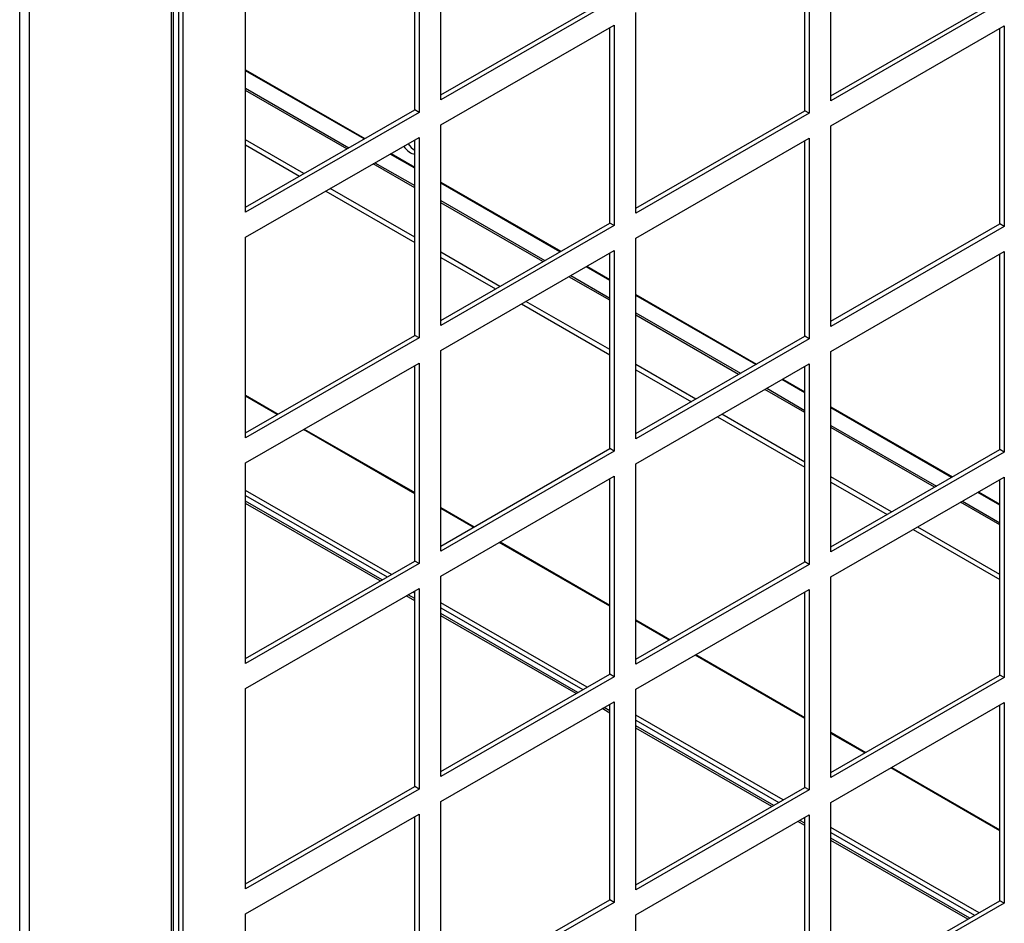
# Model space of a CAD drawing. Units: inches. Extents: x 1 to 296, y 0 to 210.
# Drawn here: x 55 to 60, y 27 to 31 of the extents above; entities that cross this region are included whole.
import ezdxf

# ---------------------------------------------------------------- set-up
doc = ezdxf.new("R2010")
doc.units = ezdxf.units.IN
doc.header["$MEASUREMENT"] = 0
doc.layers.add('Calque 1', color=7, linetype='Continuous')

# ---------------------------------------------------------------- blocks, each defined once
blk = doc.blocks.new('block 7454')
at = {"layer": 'Calque 1', "color": 7, "lineweight": 25}
blk.add_lwpolyline([(56.2958, 29.4528), (56.4472, 29.3657)], dxfattribs=at)
blk = doc.blocks.new('block 7455')
at = {"layer": 'Calque 1', "color": 7, "lineweight": 25}
blk.add_lwpolyline([(56.5683, 29.2961), (57.081, 29.0008)], dxfattribs=at)
blk = doc.blocks.new('block 7456')
at = {"layer": 'Calque 1', "color": 7, "lineweight": 25}
blk.add_lwpolyline([(57.2017, 28.9312), (57.3564, 28.842)], dxfattribs=at)
blk = doc.blocks.new('block 7457')
at = {"layer": 'Calque 1', "color": 7, "lineweight": 25}
blk.add_lwpolyline([(57.4777, 28.7724), (57.9867, 28.4792)], dxfattribs=at)
blk = doc.blocks.new('block 7458')
at = {"layer": 'Calque 1', "color": 7, "lineweight": 25}
blk.add_lwpolyline([(58.1074, 28.4097), (58.2657, 28.3184)], dxfattribs=at)
blk = doc.blocks.new('block 7459')
at = {"layer": 'Calque 1', "color": 7, "lineweight": 25}
blk.add_lwpolyline([(58.387, 28.2488), (58.8926, 27.9577)], dxfattribs=at)
blk = doc.blocks.new('block 7460')
at = {"layer": 'Calque 1', "color": 7, "lineweight": 25}
blk.add_lwpolyline([(59.0133, 27.8881), (59.1751, 27.795)], dxfattribs=at)
blk = doc.blocks.new('block 7461')
at = {"layer": 'Calque 1', "color": 7, "lineweight": 25}
blk.add_lwpolyline([(59.2962, 27.7251), (59.7983, 27.4361)], dxfattribs=at)
blk = doc.blocks.new('block 7476')
at = {"layer": 'Calque 1', "color": 7, "lineweight": 25}
blk.add_lwpolyline([(59.7983, 27.4312), (59.2922, 27.7227)], dxfattribs=at)
blk = doc.blocks.new('block 7477')
at = {"layer": 'Calque 1', "color": 7, "lineweight": 25}
blk.add_lwpolyline([(59.1711, 27.7926), (59.0133, 27.8832)], dxfattribs=at)
blk = doc.blocks.new('block 7478')
at = {"layer": 'Calque 1', "color": 7, "lineweight": 25}
blk.add_lwpolyline([(58.8926, 27.9528), (58.3829, 28.2464)], dxfattribs=at)
blk = doc.blocks.new('block 7479')
at = {"layer": 'Calque 1', "color": 7, "lineweight": 25}
blk.add_lwpolyline([(58.2618, 28.3163), (58.1074, 28.4052)], dxfattribs=at)
blk = doc.blocks.new('block 7480')
at = {"layer": 'Calque 1', "color": 7, "lineweight": 25}
blk.add_lwpolyline([(57.9867, 28.4744), (57.4735, 28.77)], dxfattribs=at)
blk = doc.blocks.new('block 7481')
at = {"layer": 'Calque 1', "color": 7, "lineweight": 25}
blk.add_lwpolyline([(57.3524, 28.8399), (57.2017, 28.9268)], dxfattribs=at)
blk = doc.blocks.new('block 7482')
at = {"layer": 'Calque 1', "color": 7, "lineweight": 25}
blk.add_lwpolyline([(57.081, 28.996), (56.5644, 29.2937)], dxfattribs=at)
blk = doc.blocks.new('block 7483')
at = {"layer": 'Calque 1', "color": 7, "lineweight": 25}
blk.add_lwpolyline([(56.4431, 29.3636), (56.2958, 29.4484)], dxfattribs=at)
blk = doc.blocks.new('block 7556')
at = {"layer": 'Calque 1', "color": 7, "lineweight": 25}
blk.add_lwpolyline([(59.701, 27.0506), (59.0133, 27.4464)], dxfattribs=at)
blk = doc.blocks.new('block 7557')
at = {"layer": 'Calque 1', "color": 7, "lineweight": 25}
blk.add_lwpolyline([(58.7916, 27.5742), (58.1074, 27.968)], dxfattribs=at)
blk = doc.blocks.new('block 7558')
at = {"layer": 'Calque 1', "color": 7, "lineweight": 25}
blk.add_lwpolyline([(57.8825, 28.0979), (57.2017, 28.4896)], dxfattribs=at)
blk = doc.blocks.new('block 7559')
at = {"layer": 'Calque 1', "color": 7, "lineweight": 25}
blk.add_lwpolyline([(56.9731, 28.6215), (56.2958, 29.0115)], dxfattribs=at)
blk = doc.blocks.new('block 7560')
at = {"layer": 'Calque 1', "color": 7, "lineweight": 25}
blk.add_lwpolyline([(56.2958, 28.9881), (56.953, 28.6098)], dxfattribs=at)
blk = doc.blocks.new('block 7561')
at = {"layer": 'Calque 1', "color": 7, "lineweight": 25}
blk.add_lwpolyline([(57.0741, 28.5399), (57.081, 28.5361)], dxfattribs=at)
blk = doc.blocks.new('block 7562')
at = {"layer": 'Calque 1', "color": 7, "lineweight": 25}
blk.add_lwpolyline([(57.2017, 28.4665), (57.8623, 28.0862)], dxfattribs=at)
blk = doc.blocks.new('block 7563')
at = {"layer": 'Calque 1', "color": 7, "lineweight": 25}
blk.add_lwpolyline([(57.9834, 28.0162), (57.9867, 28.0145)], dxfattribs=at)
blk = doc.blocks.new('block 7564')
at = {"layer": 'Calque 1', "color": 7, "lineweight": 25}
blk.add_lwpolyline([(58.1074, 27.9449), (58.7716, 27.5625)], dxfattribs=at)
blk = doc.blocks.new('block 7565')
at = {"layer": 'Calque 1', "color": 7, "lineweight": 25}
blk.add_lwpolyline([(59.0133, 27.4233), (59.6808, 27.0388)], dxfattribs=at)
blk = doc.blocks.new('block 7599')
at = {"layer": 'Calque 1', "color": 7, "lineweight": 25}
blk.add_lwpolyline([(55.2471, 18.8364), (55.2471, 37.8685)], dxfattribs=at)
blk = doc.blocks.new('block 7600')
at = {"layer": 'Calque 1', "color": 7, "lineweight": 25}
blk.add_lwpolyline([(55.2914, 37.8685), (55.2914, 19.7273)], dxfattribs=at)
blk = doc.blocks.new('block 7667')
at = {"layer": 'Calque 1', "color": 7, "lineweight": 25}
blk.add_lwpolyline([(55.9517, 20.1194), (55.9517, 38.2489)], dxfattribs=at)
blk = doc.blocks.new('block 7669')
at = {"layer": 'Calque 1', "color": 7, "lineweight": 25}
blk.add_lwpolyline([(55.9608, 20.1245), (55.9608, 38.264)], dxfattribs=at)
blk = doc.blocks.new('block 7744')
at = {"layer": 'Calque 1', "color": 7, "lineweight": 25}
blk.add_lwpolyline([(56.2958, 30.6149), (56.5468, 30.4705)], dxfattribs=at)
blk = doc.blocks.new('block 7745')
at = {"layer": 'Calque 1', "color": 7, "lineweight": 25}
blk.add_lwpolyline([(56.6681, 30.4006), (57.081, 30.1629)], dxfattribs=at)
blk = doc.blocks.new('block 7746')
at = {"layer": 'Calque 1', "color": 7, "lineweight": 25}
blk.add_lwpolyline([(57.2017, 30.0933), (57.4561, 29.9469)], dxfattribs=at)
blk = doc.blocks.new('block 7747')
at = {"layer": 'Calque 1', "color": 7, "lineweight": 25}
blk.add_lwpolyline([(57.5774, 29.8769), (57.9867, 29.6413)], dxfattribs=at)
blk = doc.blocks.new('block 7748')
at = {"layer": 'Calque 1', "color": 7, "lineweight": 25}
blk.add_lwpolyline([(58.1074, 29.5717), (58.3655, 29.4232)], dxfattribs=at)
blk = doc.blocks.new('block 7749')
at = {"layer": 'Calque 1', "color": 7, "lineweight": 25}
blk.add_lwpolyline([(58.4866, 29.3533), (58.8926, 29.1197)], dxfattribs=at)
blk = doc.blocks.new('block 7750')
at = {"layer": 'Calque 1', "color": 7, "lineweight": 25}
blk.add_lwpolyline([(59.0133, 29.0501), (59.2748, 28.8995)], dxfattribs=at)
blk = doc.blocks.new('block 7751')
at = {"layer": 'Calque 1', "color": 7, "lineweight": 25}
blk.add_lwpolyline([(59.3959, 28.83), (59.7983, 28.5981)], dxfattribs=at)
blk = doc.blocks.new('block 7768')
at = {"layer": 'Calque 1', "color": 7, "lineweight": 25}
blk.add_lwpolyline([(59.7983, 28.6215), (59.4162, 28.8413)], dxfattribs=at)
blk = doc.blocks.new('block 7769')
at = {"layer": 'Calque 1', "color": 7, "lineweight": 25}
blk.add_lwpolyline([(59.295, 28.9113), (59.0133, 29.0735)], dxfattribs=at)
blk = doc.blocks.new('block 7770')
at = {"layer": 'Calque 1', "color": 7, "lineweight": 25}
blk.add_lwpolyline([(58.8926, 29.1431), (58.5069, 29.365)], dxfattribs=at)
blk = doc.blocks.new('block 7771')
at = {"layer": 'Calque 1', "color": 7, "lineweight": 25}
blk.add_lwpolyline([(58.3856, 29.4349), (58.1074, 29.5951)], dxfattribs=at)
blk = doc.blocks.new('block 7772')
at = {"layer": 'Calque 1', "color": 7, "lineweight": 25}
blk.add_lwpolyline([(57.9867, 29.6647), (57.5976, 29.8886)], dxfattribs=at)
blk = doc.blocks.new('block 7773')
at = {"layer": 'Calque 1', "color": 7, "lineweight": 25}
blk.add_lwpolyline([(57.4765, 29.9586), (57.2017, 30.1167)], dxfattribs=at)
blk = doc.blocks.new('block 7774')
at = {"layer": 'Calque 1', "color": 7, "lineweight": 25}
blk.add_lwpolyline([(57.081, 30.1863), (56.6882, 30.4123)], dxfattribs=at)
blk = doc.blocks.new('block 7775')
at = {"layer": 'Calque 1', "color": 7, "lineweight": 25}
blk.add_lwpolyline([(56.5671, 30.4822), (56.2958, 30.6383)], dxfattribs=at)
blk = doc.blocks.new('block 7784')
at = {"layer": 'Calque 1', "color": 7, "lineweight": 25}
blk.add_lwpolyline([(59.7983, 28.851), (59.6153, 28.956)], dxfattribs=at)
blk = doc.blocks.new('block 7785')
at = {"layer": 'Calque 1', "color": 7, "lineweight": 25}
blk.add_lwpolyline([(59.4943, 29.026), (59.0133, 29.303)], dxfattribs=at)
blk = doc.blocks.new('block 7786')
at = {"layer": 'Calque 1', "color": 7, "lineweight": 25}
blk.add_lwpolyline([(58.8926, 29.3726), (58.7062, 29.4797)], dxfattribs=at)
blk = doc.blocks.new('block 7787')
at = {"layer": 'Calque 1', "color": 7, "lineweight": 25}
blk.add_lwpolyline([(58.5849, 29.5496), (58.1074, 29.8246)], dxfattribs=at)
blk = doc.blocks.new('block 7788')
at = {"layer": 'Calque 1', "color": 7, "lineweight": 25}
blk.add_lwpolyline([(57.9867, 29.8941), (57.7969, 30.0034)], dxfattribs=at)
blk = doc.blocks.new('block 7789')
at = {"layer": 'Calque 1', "color": 7, "lineweight": 25}
blk.add_lwpolyline([(57.6756, 30.0733), (57.2017, 30.3461)], dxfattribs=at)
blk = doc.blocks.new('block 7790')
at = {"layer": 'Calque 1', "color": 7, "lineweight": 25}
blk.add_lwpolyline([(57.081, 30.4157), (56.8875, 30.527)], dxfattribs=at)
blk = doc.blocks.new('block 7791')
at = {"layer": 'Calque 1', "color": 7, "lineweight": 25}
blk.add_lwpolyline([(56.7664, 30.5969), (56.2958, 30.8677)], dxfattribs=at)
blk = doc.blocks.new('block 7792')
at = {"layer": 'Calque 1', "color": 7, "lineweight": 25}
blk.add_lwpolyline([(56.2958, 30.8784), (56.7756, 30.6021)], dxfattribs=at)
blk = doc.blocks.new('block 7793')
at = {"layer": 'Calque 1', "color": 7, "lineweight": 25}
blk.add_lwpolyline([(56.8967, 30.5322), (57.081, 30.4261)], dxfattribs=at)
blk = doc.blocks.new('block 7794')
at = {"layer": 'Calque 1', "color": 7, "lineweight": 25}
blk.add_lwpolyline([(57.2017, 30.3568), (57.6849, 30.0785)], dxfattribs=at)
blk = doc.blocks.new('block 7795')
at = {"layer": 'Calque 1', "color": 7, "lineweight": 25}
blk.add_lwpolyline([(57.806, 30.0089), (57.9867, 29.9045)], dxfattribs=at)
blk = doc.blocks.new('block 7796')
at = {"layer": 'Calque 1', "color": 7, "lineweight": 25}
blk.add_lwpolyline([(58.1074, 29.8352), (58.5941, 29.5548)], dxfattribs=at)
blk = doc.blocks.new('block 7797')
at = {"layer": 'Calque 1', "color": 7, "lineweight": 25}
blk.add_lwpolyline([(58.7153, 29.4852), (58.8926, 29.3829)], dxfattribs=at)
blk = doc.blocks.new('block 7798')
at = {"layer": 'Calque 1', "color": 7, "lineweight": 25}
blk.add_lwpolyline([(59.0133, 29.3133), (59.5034, 29.0311)], dxfattribs=at)
blk = doc.blocks.new('block 7799')
at = {"layer": 'Calque 1', "color": 7, "lineweight": 25}
blk.add_lwpolyline([(59.6245, 28.9616), (59.7983, 28.8613)], dxfattribs=at)
blk = doc.blocks.new('block 7810')
at = {"layer": 'Calque 1', "color": 7, "lineweight": 25}
blk.add_open_spline([(57.0301, 30.6093), (57.0431, 30.589), (57.0658, 30.5728), (57.081, 30.5728)], degree=3, dxfattribs=at)
blk = doc.blocks.new('block 7811')
at = {"layer": 'Calque 1', "color": 7, "lineweight": 25}
blk.add_open_spline([(57.0503, 30.6207), (57.0575, 30.6097), (57.0715, 30.5959), (57.081, 30.5911)], degree=3, dxfattribs=at)
blk = doc.blocks.new('block 7820')
at = {"layer": 'Calque 1', "color": 7, "lineweight": 25}
blk.add_lwpolyline([(59.7983, 28.9426), (59.6951, 29.0022)], dxfattribs=at)
blk = doc.blocks.new('block 7821')
at = {"layer": 'Calque 1', "color": 7, "lineweight": 25}
blk.add_lwpolyline([(59.574, 29.0718), (59.0133, 29.3946)], dxfattribs=at)
blk = doc.blocks.new('block 7822')
at = {"layer": 'Calque 1', "color": 7, "lineweight": 25}
blk.add_lwpolyline([(58.8926, 29.4642), (58.7858, 29.5259)], dxfattribs=at)
blk = doc.blocks.new('block 7823')
at = {"layer": 'Calque 1', "color": 7, "lineweight": 25}
blk.add_lwpolyline([(58.6647, 29.5955), (58.1074, 29.9165)], dxfattribs=at)
blk = doc.blocks.new('block 7824')
at = {"layer": 'Calque 1', "color": 7, "lineweight": 25}
blk.add_lwpolyline([(57.9867, 29.9858), (57.8766, 30.0495)], dxfattribs=at)
blk = doc.blocks.new('block 7825')
at = {"layer": 'Calque 1', "color": 7, "lineweight": 25}
blk.add_lwpolyline([(57.7553, 30.1191), (57.2017, 30.4381)], dxfattribs=at)
blk = doc.blocks.new('block 7826')
at = {"layer": 'Calque 1', "color": 7, "lineweight": 25}
blk.add_lwpolyline([(57.081, 30.5074), (56.9673, 30.5728)], dxfattribs=at)
blk = doc.blocks.new('block 7827')
at = {"layer": 'Calque 1', "color": 7, "lineweight": 25}
blk.add_lwpolyline([(56.8462, 30.6428), (56.2958, 30.9597)], dxfattribs=at)
blk = doc.blocks.new('block 7828')
at = {"layer": 'Calque 1', "color": 7, "lineweight": 25}
blk.add_lwpolyline([(56.2958, 30.9642), (56.8501, 30.6452)], dxfattribs=at)
blk = doc.blocks.new('block 7829')
at = {"layer": 'Calque 1', "color": 7, "lineweight": 25}
blk.add_lwpolyline([(56.9712, 30.5752), (57.081, 30.5122)], dxfattribs=at)
blk = doc.blocks.new('block 7830')
at = {"layer": 'Calque 1', "color": 7, "lineweight": 25}
blk.add_lwpolyline([(57.2017, 30.4426), (57.7595, 30.1215)], dxfattribs=at)
blk = doc.blocks.new('block 7831')
at = {"layer": 'Calque 1', "color": 7, "lineweight": 25}
blk.add_lwpolyline([(57.8806, 30.0516), (57.9867, 29.9906)], dxfattribs=at)
blk = doc.blocks.new('block 7832')
at = {"layer": 'Calque 1', "color": 7, "lineweight": 25}
blk.add_lwpolyline([(58.1074, 29.921), (58.6686, 29.5979)], dxfattribs=at)
blk = doc.blocks.new('block 7833')
at = {"layer": 'Calque 1', "color": 7, "lineweight": 25}
blk.add_lwpolyline([(58.7899, 29.5279), (58.8926, 29.469)], dxfattribs=at)
blk = doc.blocks.new('block 7834')
at = {"layer": 'Calque 1', "color": 7, "lineweight": 25}
blk.add_lwpolyline([(59.0133, 29.3994), (59.578, 29.0742)], dxfattribs=at)
blk = doc.blocks.new('block 7835')
at = {"layer": 'Calque 1', "color": 7, "lineweight": 25}
blk.add_lwpolyline([(59.6992, 29.0043), (59.7983, 28.9474)], dxfattribs=at)
blk = doc.blocks.new('block 7984')
at = {"layer": 'Calque 1', "color": 7, "lineweight": 25}
blk.add_lwpolyline([(56.2958, 30.3027), (56.2958, 31.2336)], dxfattribs=at)
blk = doc.blocks.new('block 7985')
at = {"layer": 'Calque 1', "color": 7, "lineweight": 25}
blk.add_lwpolyline([(56.2958, 30.3258), (57.081, 30.7778)], dxfattribs=at)
blk = doc.blocks.new('block 7986')
at = {"layer": 'Calque 1', "color": 7, "lineweight": 25}
blk.add_lwpolyline([(57.1011, 30.7664), (56.2958, 30.3027)], dxfattribs=at)
blk = doc.blocks.new('block 7987')
at = {"layer": 'Calque 1', "color": 7, "lineweight": 25}
blk.add_lwpolyline([(57.1011, 30.7664), (57.081, 30.7778)], dxfattribs=at)
blk = doc.blocks.new('block 7988')
at = {"layer": 'Calque 1', "color": 7, "lineweight": 25}
blk.add_lwpolyline([(57.081, 30.7778), (57.081, 31.6856)], dxfattribs=at)
blk = doc.blocks.new('block 7989')
at = {"layer": 'Calque 1', "color": 7, "lineweight": 25}
blk.add_lwpolyline([(57.1011, 31.6973), (57.1011, 30.7664)], dxfattribs=at)
blk = doc.blocks.new('block 7991')
at = {"layer": 'Calque 1', "color": 7, "lineweight": 25}
blk.add_lwpolyline([(57.2017, 30.8243), (57.2017, 31.7552)], dxfattribs=at)
blk = doc.blocks.new('block 7992')
at = {"layer": 'Calque 1', "color": 7, "lineweight": 25}
blk.add_lwpolyline([(57.2017, 30.8474), (57.9867, 31.2994)], dxfattribs=at)
blk = doc.blocks.new('block 7993')
at = {"layer": 'Calque 1', "color": 7, "lineweight": 25}
blk.add_lwpolyline([(58.0068, 31.288), (57.2017, 30.8243)], dxfattribs=at)
blk = doc.blocks.new('block 8040')
at = {"layer": 'Calque 1', "color": 7, "lineweight": 25}
blk.add_lwpolyline([(56.2958, 29.2554), (56.2958, 30.1863)], dxfattribs=at)
blk = doc.blocks.new('block 8041')
at = {"layer": 'Calque 1', "color": 7, "lineweight": 25}
blk.add_lwpolyline([(56.2958, 29.2785), (57.081, 29.7308)], dxfattribs=at)
blk = doc.blocks.new('block 8042')
at = {"layer": 'Calque 1', "color": 7, "lineweight": 25}
blk.add_lwpolyline([(57.1011, 29.7191), (56.2958, 29.2554)], dxfattribs=at)
blk = doc.blocks.new('block 8043')
at = {"layer": 'Calque 1', "color": 7, "lineweight": 25}
blk.add_lwpolyline([(57.1011, 29.7191), (57.081, 29.7308)], dxfattribs=at)
blk = doc.blocks.new('block 8044')
at = {"layer": 'Calque 1', "color": 7, "lineweight": 25}
blk.add_lwpolyline([(57.081, 29.7308), (57.081, 30.6383)], dxfattribs=at)
blk = doc.blocks.new('block 8045')
at = {"layer": 'Calque 1', "color": 7, "lineweight": 25}
blk.add_lwpolyline([(57.1011, 30.65), (57.1011, 29.7191)], dxfattribs=at)
blk = doc.blocks.new('block 8046')
at = {"layer": 'Calque 1', "color": 7, "lineweight": 25}
blk.add_lwpolyline([(56.2958, 30.1863), (57.1011, 30.65)], dxfattribs=at)
blk = doc.blocks.new('block 8047')
at = {"layer": 'Calque 1', "color": 7, "lineweight": 25}
blk.add_lwpolyline([(57.2017, 29.777), (57.2017, 30.7079)], dxfattribs=at)
blk = doc.blocks.new('block 8048')
at = {"layer": 'Calque 1', "color": 7, "lineweight": 25}
blk.add_lwpolyline([(57.2017, 29.8001), (57.9867, 30.2524)], dxfattribs=at)
blk = doc.blocks.new('block 8049')
at = {"layer": 'Calque 1', "color": 7, "lineweight": 25}
blk.add_lwpolyline([(58.0068, 30.2407), (57.2017, 29.777)], dxfattribs=at)
blk = doc.blocks.new('block 8050')
at = {"layer": 'Calque 1', "color": 7, "lineweight": 25}
blk.add_lwpolyline([(58.0068, 30.2407), (57.9867, 30.2524)], dxfattribs=at)
blk = doc.blocks.new('block 8051')
at = {"layer": 'Calque 1', "color": 7, "lineweight": 25}
blk.add_lwpolyline([(57.9867, 30.2524), (57.9867, 31.1599)], dxfattribs=at)
blk = doc.blocks.new('block 8052')
at = {"layer": 'Calque 1', "color": 7, "lineweight": 25}
blk.add_lwpolyline([(58.0068, 31.1716), (58.0068, 30.2407)], dxfattribs=at)
blk = doc.blocks.new('block 8053')
at = {"layer": 'Calque 1', "color": 7, "lineweight": 25}
blk.add_lwpolyline([(57.2017, 30.7079), (58.0068, 31.1716)], dxfattribs=at)
blk = doc.blocks.new('block 8054')
at = {"layer": 'Calque 1', "color": 7, "lineweight": 25}
blk.add_lwpolyline([(58.1074, 30.2986), (58.1074, 31.2295)], dxfattribs=at)
blk = doc.blocks.new('block 8055')
at = {"layer": 'Calque 1', "color": 7, "lineweight": 25}
blk.add_lwpolyline([(58.1074, 30.322), (58.8926, 30.774)], dxfattribs=at)
blk = doc.blocks.new('block 8056')
at = {"layer": 'Calque 1', "color": 7, "lineweight": 25}
blk.add_lwpolyline([(58.9125, 30.7623), (58.1074, 30.2986)], dxfattribs=at)
blk = doc.blocks.new('block 8057')
at = {"layer": 'Calque 1', "color": 7, "lineweight": 25}
blk.add_lwpolyline([(58.9125, 30.7623), (58.8926, 30.774)], dxfattribs=at)
blk = doc.blocks.new('block 8058')
at = {"layer": 'Calque 1', "color": 7, "lineweight": 25}
blk.add_lwpolyline([(58.8926, 30.774), (58.8926, 31.6818)], dxfattribs=at)
blk = doc.blocks.new('block 8059')
at = {"layer": 'Calque 1', "color": 7, "lineweight": 25}
blk.add_lwpolyline([(58.9125, 31.6932), (58.9125, 30.7623)], dxfattribs=at)
blk = doc.blocks.new('block 8061')
at = {"layer": 'Calque 1', "color": 7, "lineweight": 25}
blk.add_lwpolyline([(59.0133, 30.8202), (59.0133, 31.7511)], dxfattribs=at)
blk = doc.blocks.new('block 8062')
at = {"layer": 'Calque 1', "color": 7, "lineweight": 25}
blk.add_lwpolyline([(59.0133, 30.8436), (59.7983, 31.2956)], dxfattribs=at)
blk = doc.blocks.new('block 8063')
at = {"layer": 'Calque 1', "color": 7, "lineweight": 25}
blk.add_lwpolyline([(59.8184, 31.2839), (59.0133, 30.8202)], dxfattribs=at)
blk = doc.blocks.new('block 8096')
at = {"layer": 'Calque 1', "color": 7, "lineweight": 25}
blk.add_lwpolyline([(56.2958, 28.2081), (56.2958, 29.139)], dxfattribs=at)
blk = doc.blocks.new('block 8097')
at = {"layer": 'Calque 1', "color": 7, "lineweight": 25}
blk.add_lwpolyline([(56.2958, 28.2315), (57.081, 28.6835)], dxfattribs=at)
blk = doc.blocks.new('block 8098')
at = {"layer": 'Calque 1', "color": 7, "lineweight": 25}
blk.add_lwpolyline([(57.1011, 28.6718), (56.2958, 28.2081)], dxfattribs=at)
blk = doc.blocks.new('block 8099')
at = {"layer": 'Calque 1', "color": 7, "lineweight": 25}
blk.add_lwpolyline([(57.1011, 28.6718), (57.081, 28.6835)], dxfattribs=at)
blk = doc.blocks.new('block 8100')
at = {"layer": 'Calque 1', "color": 7, "lineweight": 25}
blk.add_lwpolyline([(57.081, 28.6835), (57.081, 29.5913)], dxfattribs=at)
blk = doc.blocks.new('block 8101')
at = {"layer": 'Calque 1', "color": 7, "lineweight": 25}
blk.add_lwpolyline([(57.1011, 29.6027), (57.1011, 28.6718)], dxfattribs=at)
blk = doc.blocks.new('block 8102')
at = {"layer": 'Calque 1', "color": 7, "lineweight": 25}
blk.add_lwpolyline([(56.2958, 29.139), (57.1011, 29.6027)], dxfattribs=at)
blk = doc.blocks.new('block 8103')
at = {"layer": 'Calque 1', "color": 7, "lineweight": 25}
blk.add_lwpolyline([(57.2017, 28.7297), (57.2017, 29.6606)], dxfattribs=at)
blk = doc.blocks.new('block 8104')
at = {"layer": 'Calque 1', "color": 7, "lineweight": 25}
blk.add_lwpolyline([(57.2017, 28.7531), (57.9867, 29.2051)], dxfattribs=at)
blk = doc.blocks.new('block 8105')
at = {"layer": 'Calque 1', "color": 7, "lineweight": 25}
blk.add_lwpolyline([(58.0068, 29.1934), (57.2017, 28.7297)], dxfattribs=at)
blk = doc.blocks.new('block 8106')
at = {"layer": 'Calque 1', "color": 7, "lineweight": 25}
blk.add_lwpolyline([(58.0068, 29.1934), (57.9867, 29.2051)], dxfattribs=at)
blk = doc.blocks.new('block 8107')
at = {"layer": 'Calque 1', "color": 7, "lineweight": 25}
blk.add_lwpolyline([(57.9867, 29.2051), (57.9867, 30.1129)], dxfattribs=at)
blk = doc.blocks.new('block 8108')
at = {"layer": 'Calque 1', "color": 7, "lineweight": 25}
blk.add_lwpolyline([(58.0068, 30.1243), (58.0068, 29.1934)], dxfattribs=at)
blk = doc.blocks.new('block 8109')
at = {"layer": 'Calque 1', "color": 7, "lineweight": 25}
blk.add_lwpolyline([(57.2017, 29.6606), (58.0068, 30.1243)], dxfattribs=at)
blk = doc.blocks.new('block 8110')
at = {"layer": 'Calque 1', "color": 7, "lineweight": 25}
blk.add_lwpolyline([(58.1074, 29.2513), (58.1074, 30.1822)], dxfattribs=at)
blk = doc.blocks.new('block 8111')
at = {"layer": 'Calque 1', "color": 7, "lineweight": 25}
blk.add_lwpolyline([(58.1074, 29.2747), (58.8926, 29.7267)], dxfattribs=at)
blk = doc.blocks.new('block 8112')
at = {"layer": 'Calque 1', "color": 7, "lineweight": 25}
blk.add_lwpolyline([(58.9125, 29.715), (58.1074, 29.2513)], dxfattribs=at)
blk = doc.blocks.new('block 8113')
at = {"layer": 'Calque 1', "color": 7, "lineweight": 25}
blk.add_lwpolyline([(58.9125, 29.715), (58.8926, 29.7267)], dxfattribs=at)
blk = doc.blocks.new('block 8114')
at = {"layer": 'Calque 1', "color": 7, "lineweight": 25}
blk.add_lwpolyline([(58.8926, 29.7267), (58.8926, 30.6345)], dxfattribs=at)
blk = doc.blocks.new('block 8115')
at = {"layer": 'Calque 1', "color": 7, "lineweight": 25}
blk.add_lwpolyline([(58.9125, 30.6459), (58.9125, 29.715)], dxfattribs=at)
blk = doc.blocks.new('block 8116')
at = {"layer": 'Calque 1', "color": 7, "lineweight": 25}
blk.add_lwpolyline([(58.1074, 30.1822), (58.9125, 30.6459)], dxfattribs=at)
blk = doc.blocks.new('block 8117')
at = {"layer": 'Calque 1', "color": 7, "lineweight": 25}
blk.add_lwpolyline([(59.0133, 29.7729), (59.0133, 30.7041)], dxfattribs=at)
blk = doc.blocks.new('block 8118')
at = {"layer": 'Calque 1', "color": 7, "lineweight": 25}
blk.add_lwpolyline([(59.0133, 29.7963), (59.7983, 30.2483)], dxfattribs=at)
blk = doc.blocks.new('block 8119')
at = {"layer": 'Calque 1', "color": 7, "lineweight": 25}
blk.add_lwpolyline([(59.8184, 30.2366), (59.0133, 29.7729)], dxfattribs=at)
blk = doc.blocks.new('block 8120')
at = {"layer": 'Calque 1', "color": 7, "lineweight": 25}
blk.add_lwpolyline([(59.8184, 30.2366), (59.7983, 30.2483)], dxfattribs=at)
blk = doc.blocks.new('block 8121')
at = {"layer": 'Calque 1', "color": 7, "lineweight": 25}
blk.add_lwpolyline([(59.7983, 30.2483), (59.7983, 31.1561)], dxfattribs=at)
blk = doc.blocks.new('block 8122')
at = {"layer": 'Calque 1', "color": 7, "lineweight": 25}
blk.add_lwpolyline([(59.8184, 31.1675), (59.8184, 30.2366)], dxfattribs=at)
blk = doc.blocks.new('block 8123')
at = {"layer": 'Calque 1', "color": 7, "lineweight": 25}
blk.add_lwpolyline([(59.0133, 30.7041), (59.8184, 31.1675)], dxfattribs=at)
blk = doc.blocks.new('block 8152')
at = {"layer": 'Calque 1', "color": 7, "lineweight": 25}
blk.add_lwpolyline([(56.2958, 27.1608), (56.2958, 28.092)], dxfattribs=at)
blk = doc.blocks.new('block 8153')
at = {"layer": 'Calque 1', "color": 7, "lineweight": 25}
blk.add_lwpolyline([(56.2958, 27.1842), (57.081, 27.6362)], dxfattribs=at)
blk = doc.blocks.new('block 8154')
at = {"layer": 'Calque 1', "color": 7, "lineweight": 25}
blk.add_lwpolyline([(57.1011, 27.6245), (56.2958, 27.1608)], dxfattribs=at)
blk = doc.blocks.new('block 8155')
at = {"layer": 'Calque 1', "color": 7, "lineweight": 25}
blk.add_lwpolyline([(57.1011, 27.6245), (57.081, 27.6362)], dxfattribs=at)
blk = doc.blocks.new('block 8156')
at = {"layer": 'Calque 1', "color": 7, "lineweight": 25}
blk.add_lwpolyline([(57.081, 27.6362), (57.081, 28.544)], dxfattribs=at)
blk = doc.blocks.new('block 8157')
at = {"layer": 'Calque 1', "color": 7, "lineweight": 25}
blk.add_lwpolyline([(57.1011, 28.5554), (57.1011, 27.6245)], dxfattribs=at)
blk = doc.blocks.new('block 8158')
at = {"layer": 'Calque 1', "color": 7, "lineweight": 25}
blk.add_lwpolyline([(56.2958, 28.092), (57.1011, 28.5554)], dxfattribs=at)
blk = doc.blocks.new('block 8159')
at = {"layer": 'Calque 1', "color": 7, "lineweight": 25}
blk.add_lwpolyline([(57.2017, 27.6824), (57.2017, 28.6136)], dxfattribs=at)
blk = doc.blocks.new('block 8160')
at = {"layer": 'Calque 1', "color": 7, "lineweight": 25}
blk.add_lwpolyline([(57.2017, 27.7058), (57.9867, 28.1578)], dxfattribs=at)
blk = doc.blocks.new('block 8161')
at = {"layer": 'Calque 1', "color": 7, "lineweight": 25}
blk.add_lwpolyline([(58.0068, 28.1461), (57.2017, 27.6824)], dxfattribs=at)
blk = doc.blocks.new('block 8162')
at = {"layer": 'Calque 1', "color": 7, "lineweight": 25}
blk.add_lwpolyline([(58.0068, 28.1461), (57.9867, 28.1578)], dxfattribs=at)
blk = doc.blocks.new('block 8163')
at = {"layer": 'Calque 1', "color": 7, "lineweight": 25}
blk.add_lwpolyline([(57.9867, 28.1578), (57.9867, 29.0656)], dxfattribs=at)
blk = doc.blocks.new('block 8164')
at = {"layer": 'Calque 1', "color": 7, "lineweight": 25}
blk.add_lwpolyline([(58.0068, 29.077), (58.0068, 28.1461)], dxfattribs=at)
blk = doc.blocks.new('block 8165')
at = {"layer": 'Calque 1', "color": 7, "lineweight": 25}
blk.add_lwpolyline([(57.2017, 28.6136), (58.0068, 29.077)], dxfattribs=at)
blk = doc.blocks.new('block 8166')
at = {"layer": 'Calque 1', "color": 7, "lineweight": 25}
blk.add_lwpolyline([(58.1074, 28.2043), (58.1074, 29.1352)], dxfattribs=at)
blk = doc.blocks.new('block 8167')
at = {"layer": 'Calque 1', "color": 7, "lineweight": 25}
blk.add_lwpolyline([(58.1074, 28.2274), (58.8926, 28.6794)], dxfattribs=at)
blk = doc.blocks.new('block 8168')
at = {"layer": 'Calque 1', "color": 7, "lineweight": 25}
blk.add_lwpolyline([(58.9125, 28.6677), (58.1074, 28.2043)], dxfattribs=at)
blk = doc.blocks.new('block 8169')
at = {"layer": 'Calque 1', "color": 7, "lineweight": 25}
blk.add_lwpolyline([(58.9125, 28.6677), (58.8926, 28.6794)], dxfattribs=at)
blk = doc.blocks.new('block 8170')
at = {"layer": 'Calque 1', "color": 7, "lineweight": 25}
blk.add_lwpolyline([(58.8926, 28.6794), (58.8926, 29.5872)], dxfattribs=at)
blk = doc.blocks.new('block 8171')
at = {"layer": 'Calque 1', "color": 7, "lineweight": 25}
blk.add_lwpolyline([(58.9125, 29.5986), (58.9125, 28.6677)], dxfattribs=at)
blk = doc.blocks.new('block 8172')
at = {"layer": 'Calque 1', "color": 7, "lineweight": 25}
blk.add_lwpolyline([(58.1074, 29.1352), (58.9125, 29.5986)], dxfattribs=at)
blk = doc.blocks.new('block 8173')
at = {"layer": 'Calque 1', "color": 7, "lineweight": 25}
blk.add_lwpolyline([(59.0133, 28.7259), (59.0133, 29.6568)], dxfattribs=at)
blk = doc.blocks.new('block 8174')
at = {"layer": 'Calque 1', "color": 7, "lineweight": 25}
blk.add_lwpolyline([(59.0133, 28.749), (59.7983, 29.201)], dxfattribs=at)
blk = doc.blocks.new('block 8175')
at = {"layer": 'Calque 1', "color": 7, "lineweight": 25}
blk.add_lwpolyline([(59.8184, 29.1893), (59.0133, 28.7259)], dxfattribs=at)
blk = doc.blocks.new('block 8176')
at = {"layer": 'Calque 1', "color": 7, "lineweight": 25}
blk.add_lwpolyline([(59.8184, 29.1893), (59.7983, 29.201)], dxfattribs=at)
blk = doc.blocks.new('block 8177')
at = {"layer": 'Calque 1', "color": 7, "lineweight": 25}
blk.add_lwpolyline([(59.7983, 29.201), (59.7983, 30.1088)], dxfattribs=at)
blk = doc.blocks.new('block 8178')
at = {"layer": 'Calque 1', "color": 7, "lineweight": 25}
blk.add_lwpolyline([(59.8184, 30.1205), (59.8184, 29.1893)], dxfattribs=at)
blk = doc.blocks.new('block 8179')
at = {"layer": 'Calque 1', "color": 7, "lineweight": 25}
blk.add_lwpolyline([(59.0133, 29.6568), (59.8184, 30.1205)], dxfattribs=at)
blk = doc.blocks.new('block 8208')
at = {"layer": 'Calque 1', "color": 7, "lineweight": 25}
blk.add_lwpolyline([(56.2958, 26.1138), (56.2958, 27.0447)], dxfattribs=at)
blk = doc.blocks.new('block 8212')
at = {"layer": 'Calque 1', "color": 7, "lineweight": 25}
blk.add_lwpolyline([(57.081, 26.5889), (57.081, 27.4967)], dxfattribs=at)
blk = doc.blocks.new('block 8213')
at = {"layer": 'Calque 1', "color": 7, "lineweight": 25}
blk.add_lwpolyline([(57.1011, 27.5084), (57.1011, 26.5772)], dxfattribs=at)
blk = doc.blocks.new('block 8214')
at = {"layer": 'Calque 1', "color": 7, "lineweight": 25}
blk.add_lwpolyline([(56.2958, 27.0447), (57.1011, 27.5084)], dxfattribs=at)
blk = doc.blocks.new('block 8215')
at = {"layer": 'Calque 1', "color": 7, "lineweight": 25}
blk.add_lwpolyline([(57.2017, 26.6354), (57.2017, 27.5663)], dxfattribs=at)
blk = doc.blocks.new('block 8216')
at = {"layer": 'Calque 1', "color": 7, "lineweight": 25}
blk.add_lwpolyline([(57.2017, 26.6585), (57.9867, 27.1105)], dxfattribs=at)
blk = doc.blocks.new('block 8217')
at = {"layer": 'Calque 1', "color": 7, "lineweight": 25}
blk.add_lwpolyline([(58.0068, 27.0988), (57.2017, 26.6354)], dxfattribs=at)
blk = doc.blocks.new('block 8218')
at = {"layer": 'Calque 1', "color": 7, "lineweight": 25}
blk.add_lwpolyline([(58.0068, 27.0988), (57.9867, 27.1105)], dxfattribs=at)
blk = doc.blocks.new('block 8219')
at = {"layer": 'Calque 1', "color": 7, "lineweight": 25}
blk.add_lwpolyline([(57.9867, 27.1105), (57.9867, 28.0183)], dxfattribs=at)
blk = doc.blocks.new('block 8220')
at = {"layer": 'Calque 1', "color": 7, "lineweight": 25}
blk.add_lwpolyline([(58.0068, 28.03), (58.0068, 27.0988)], dxfattribs=at)
blk = doc.blocks.new('block 8221')
at = {"layer": 'Calque 1', "color": 7, "lineweight": 25}
blk.add_lwpolyline([(57.2017, 27.5663), (58.0068, 28.03)], dxfattribs=at)
blk = doc.blocks.new('block 8222')
at = {"layer": 'Calque 1', "color": 7, "lineweight": 25}
blk.add_lwpolyline([(58.1074, 27.157), (58.1074, 28.0879)], dxfattribs=at)
blk = doc.blocks.new('block 8223')
at = {"layer": 'Calque 1', "color": 7, "lineweight": 25}
blk.add_lwpolyline([(58.1074, 27.1801), (58.8926, 27.6321)], dxfattribs=at)
blk = doc.blocks.new('block 8224')
at = {"layer": 'Calque 1', "color": 7, "lineweight": 25}
blk.add_lwpolyline([(58.9125, 27.6207), (58.1074, 27.157)], dxfattribs=at)
blk = doc.blocks.new('block 8225')
at = {"layer": 'Calque 1', "color": 7, "lineweight": 25}
blk.add_lwpolyline([(58.9125, 27.6207), (58.8926, 27.6321)], dxfattribs=at)
blk = doc.blocks.new('block 8226')
at = {"layer": 'Calque 1', "color": 7, "lineweight": 25}
blk.add_lwpolyline([(58.8926, 27.6321), (58.8926, 28.5399)], dxfattribs=at)
blk = doc.blocks.new('block 8227')
at = {"layer": 'Calque 1', "color": 7, "lineweight": 25}
blk.add_lwpolyline([(58.9125, 28.5516), (58.9125, 27.6207)], dxfattribs=at)
blk = doc.blocks.new('block 8228')
at = {"layer": 'Calque 1', "color": 7, "lineweight": 25}
blk.add_lwpolyline([(58.1074, 28.0879), (58.9125, 28.5516)], dxfattribs=at)
blk = doc.blocks.new('block 8229')
at = {"layer": 'Calque 1', "color": 7, "lineweight": 25}
blk.add_lwpolyline([(59.0133, 27.6786), (59.0133, 28.6095)], dxfattribs=at)
blk = doc.blocks.new('block 8230')
at = {"layer": 'Calque 1', "color": 7, "lineweight": 25}
blk.add_lwpolyline([(59.0133, 27.7017), (59.7983, 28.1537)], dxfattribs=at)
blk = doc.blocks.new('block 8231')
at = {"layer": 'Calque 1', "color": 7, "lineweight": 25}
blk.add_lwpolyline([(59.8184, 28.1423), (59.0133, 27.6786)], dxfattribs=at)
blk = doc.blocks.new('block 8232')
at = {"layer": 'Calque 1', "color": 7, "lineweight": 25}
blk.add_lwpolyline([(59.8184, 28.1423), (59.7983, 28.1537)], dxfattribs=at)
blk = doc.blocks.new('block 8233')
at = {"layer": 'Calque 1', "color": 7, "lineweight": 25}
blk.add_lwpolyline([(59.7983, 28.1537), (59.7983, 29.0615)], dxfattribs=at)
blk = doc.blocks.new('block 8234')
at = {"layer": 'Calque 1', "color": 7, "lineweight": 25}
blk.add_lwpolyline([(59.8184, 29.0732), (59.8184, 28.1423)], dxfattribs=at)
blk = doc.blocks.new('block 8235')
at = {"layer": 'Calque 1', "color": 7, "lineweight": 25}
blk.add_lwpolyline([(59.0133, 28.6095), (59.8184, 29.0732)], dxfattribs=at)
blk = doc.blocks.new('block 8278')
at = {"layer": 'Calque 1', "color": 7, "lineweight": 25}
blk.add_lwpolyline([(58.1074, 26.1097), (58.1074, 27.0406)], dxfattribs=at)
blk = doc.blocks.new('block 8282')
at = {"layer": 'Calque 1', "color": 7, "lineweight": 25}
blk.add_lwpolyline([(58.8926, 26.5848), (58.8926, 27.4926)], dxfattribs=at)
blk = doc.blocks.new('block 8283')
at = {"layer": 'Calque 1', "color": 7, "lineweight": 25}
blk.add_lwpolyline([(58.9125, 27.5043), (58.9125, 26.5734)], dxfattribs=at)
blk = doc.blocks.new('block 8284')
at = {"layer": 'Calque 1', "color": 7, "lineweight": 25}
blk.add_lwpolyline([(58.1074, 27.0406), (58.9125, 27.5043)], dxfattribs=at)
blk = doc.blocks.new('block 8285')
at = {"layer": 'Calque 1', "color": 7, "lineweight": 25}
blk.add_lwpolyline([(59.0133, 26.6313), (59.0133, 27.5622)], dxfattribs=at)
blk = doc.blocks.new('block 8286')
at = {"layer": 'Calque 1', "color": 7, "lineweight": 25}
blk.add_lwpolyline([(59.0133, 26.6544), (59.7983, 27.1064)], dxfattribs=at)
blk = doc.blocks.new('block 8287')
at = {"layer": 'Calque 1', "color": 7, "lineweight": 25}
blk.add_lwpolyline([(59.8184, 27.095), (59.0133, 26.6313)], dxfattribs=at)
blk = doc.blocks.new('block 8288')
at = {"layer": 'Calque 1', "color": 7, "lineweight": 25}
blk.add_lwpolyline([(59.8184, 27.095), (59.7983, 27.1064)], dxfattribs=at)
blk = doc.blocks.new('block 8289')
at = {"layer": 'Calque 1', "color": 7, "lineweight": 25}
blk.add_lwpolyline([(59.7983, 27.1064), (59.7983, 28.0142)], dxfattribs=at)
blk = doc.blocks.new('block 8290')
at = {"layer": 'Calque 1', "color": 7, "lineweight": 25}
blk.add_lwpolyline([(59.8184, 28.0259), (59.8184, 27.095)], dxfattribs=at)
blk = doc.blocks.new('block 8291')
at = {"layer": 'Calque 1', "color": 7, "lineweight": 25}
blk.add_lwpolyline([(59.0133, 27.5622), (59.8184, 28.0259)], dxfattribs=at)
blk = doc.blocks.new('block 8499')
at = {"layer": 'Calque 1', "color": 7, "lineweight": 25}
blk.add_lwpolyline([(56.004, 33.0309), (56.004, 21.2366)], dxfattribs=at)
blk = doc.blocks.new('block 8502')
at = {"layer": 'Calque 1', "color": 7, "lineweight": 25}
blk.add_lwpolyline([(55.9839, 33.0195), (55.9839, 21.2249)], dxfattribs=at)
blk = doc.blocks.new('block 8528')
at = {"layer": 'Calque 1', "color": 7, "lineweight": 25}
blk.add_lwpolyline([(59.6486, 27.0202), (59.0133, 27.3861)], dxfattribs=at)
blk = doc.blocks.new('block 8529')
at = {"layer": 'Calque 1', "color": 7, "lineweight": 25}
blk.add_lwpolyline([(58.8926, 27.4557), (58.8605, 27.4743)], dxfattribs=at)
blk = doc.blocks.new('block 8530')
at = {"layer": 'Calque 1', "color": 7, "lineweight": 25}
blk.add_lwpolyline([(58.7394, 27.5439), (58.1074, 27.9077)], dxfattribs=at)
blk = doc.blocks.new('block 8531')
at = {"layer": 'Calque 1', "color": 7, "lineweight": 25}
blk.add_lwpolyline([(57.9867, 27.9773), (57.9512, 27.998)], dxfattribs=at)
blk = doc.blocks.new('block 8532')
at = {"layer": 'Calque 1', "color": 7, "lineweight": 25}
blk.add_lwpolyline([(57.8301, 28.0676), (57.2017, 28.4293)], dxfattribs=at)
blk = doc.blocks.new('block 8533')
at = {"layer": 'Calque 1', "color": 7, "lineweight": 25}
blk.add_lwpolyline([(57.081, 28.4989), (57.0419, 28.5216)], dxfattribs=at)
blk = doc.blocks.new('block 8534')
at = {"layer": 'Calque 1', "color": 7, "lineweight": 25}
blk.add_lwpolyline([(56.9208, 28.5912), (56.2958, 28.9512)], dxfattribs=at)
blk = doc.blocks.new('block 8541')
at = {"layer": 'Calque 1', "color": 7, "lineweight": 25}
blk.add_lwpolyline([(59.6577, 27.0258), (59.0133, 27.3968)], dxfattribs=at)
blk = doc.blocks.new('block 8542')
at = {"layer": 'Calque 1', "color": 7, "lineweight": 25}
blk.add_lwpolyline([(58.8926, 27.4664), (58.8697, 27.4795)], dxfattribs=at)
blk = doc.blocks.new('block 8543')
at = {"layer": 'Calque 1', "color": 7, "lineweight": 25}
blk.add_lwpolyline([(58.7486, 27.5491), (58.1074, 27.9184)], dxfattribs=at)
blk = doc.blocks.new('block 8544')
at = {"layer": 'Calque 1', "color": 7, "lineweight": 25}
blk.add_lwpolyline([(57.9867, 27.988), (57.9603, 28.0031)], dxfattribs=at)
blk = doc.blocks.new('block 8545')
at = {"layer": 'Calque 1', "color": 7, "lineweight": 25}
blk.add_lwpolyline([(57.8392, 28.0727), (57.2017, 28.44)], dxfattribs=at)
blk = doc.blocks.new('block 8546')
at = {"layer": 'Calque 1', "color": 7, "lineweight": 25}
blk.add_lwpolyline([(57.081, 28.5096), (57.051, 28.5268)], dxfattribs=at)
blk = doc.blocks.new('block 8547')
at = {"layer": 'Calque 1', "color": 7, "lineweight": 25}
blk.add_lwpolyline([(56.9299, 28.5964), (56.2958, 28.9616)], dxfattribs=at)
blk = doc.blocks.new('block 2')
at = {"layer": 'Calque 1'}
for name in ['block 7669', 'block 7667', 'block 7599', 'block 7600', 'block 8502', 'block 8499', 'block 7991', 'block 8061', 'block 7988', 'block 7989', 'block 8058', 'block 8059', 'block 7992', 'block 7993', 'block 8062', 'block 8063', 'block 7984', 'block 8054', 'block 8053', 'block 8051', 'block 8052', 'block 8123', 'block 8121', 'block 8122', 'block 7828', 'block 7827', 'block 7792', 'block 7791', 'block 7985', 'block 7986', 'block 7987', 'block 8055', 'block 8057', 'block 8056', 'block 8047', 'block 8117', 'block 8046', 'block 7775', 'block 8044', 'block 8045', 'block 8116', 'block 8114', 'block 8115', 'block 7744', 'block 7810', 'block 7811', 'block 7826', 'block 7829', 'block 7790', 'block 7793', 'block 7745', 'block 7774', 'block 7830', 'block 7825', 'block 7794', 'block 7789', 'block 8048', 'block 8049', 'block 8050', 'block 8118', 'block 8119', 'block 8120', 'block 8040', 'block 8110', 'block 8109', 'block 7773', 'block 7746', 'block 8107', 'block 8108', 'block 8179', 'block 8177', 'block 8178', 'block 7824', 'block 7831', 'block 7788', 'block 7795', 'block 7832', 'block 7823', 'block 7747', 'block 7772', 'block 7796', 'block 7787', 'block 8041', 'block 8042', 'block 8043', 'block 8111', 'block 8112', 'block 8113', 'block 8103', 'block 8173', 'block 8102', 'block 8100', 'block 8101', 'block 8172', 'block 7771', 'block 8170', 'block 8171', 'block 7748', 'block 7797', 'block 7822', 'block 7833', 'block 7454', 'block 7483', 'block 7786', 'block 7834', 'block 7821', 'block 7749', 'block 7770', 'block 7798', 'block 7785', 'block 7482', 'block 7455', 'block 8104', 'block 8105', 'block 8106', 'block 8174', 'block 8175', 'block 8176', 'block 8096', 'block 8166', 'block 8165', 'block 8164', 'block 7769', 'block 8163', 'block 8235', 'block 7750', 'block 8233', 'block 8234', 'block 7559', 'block 7560', 'block 7820', 'block 7835', 'block 8547', 'block 8534', 'block 7784', 'block 7799', 'block 7456', 'block 7481', 'block 7751', 'block 7768', 'block 7480', 'block 7457', 'block 8097', 'block 8098', 'block 8099', 'block 8167', 'block 8168', 'block 8169', 'block 8159', 'block 8229', 'block 8158', 'block 8546', 'block 7561', 'block 8156', 'block 8157', 'block 8228', 'block 8226', 'block 8227', 'block 8533', 'block 7558', 'block 7562', 'block 8545', 'block 8532', 'block 7458', 'block 7479', 'block 7478', 'block 7459', 'block 8160', 'block 8161', 'block 8162', 'block 8230', 'block 8231', 'block 8232', 'block 8152', 'block 8222', 'block 8221', 'block 8220', 'block 8291', 'block 8290', 'block 8531', 'block 8544', 'block 7563', 'block 8219', 'block 8289', 'block 7557', 'block 7564', 'block 8543', 'block 8530', 'block 7460', 'block 7477', 'block 7476', 'block 7461', 'block 8153', 'block 8154', 'block 8155', 'block 8223', 'block 8224', 'block 8225', 'block 8215', 'block 8285', 'block 8214', 'block 8212', 'block 8213', 'block 8284', 'block 8529', 'block 8542', 'block 8282', 'block 8283', 'block 7556', 'block 7565', 'block 8541', 'block 8528', 'block 8216', 'block 8218', 'block 8217', 'block 8286', 'block 8287', 'block 8288', 'block 8208', 'block 8278']:
    blk.add_blockref(name, (0, 0), dxfattribs=at)

msp = doc.modelspace()

# ---------------------------------------------------------------- block references
at = {"layer": 'Calque 1'}
msp.add_blockref('block 2', (0, 0), dxfattribs=at)

doc.saveas('drawing.dxf')
